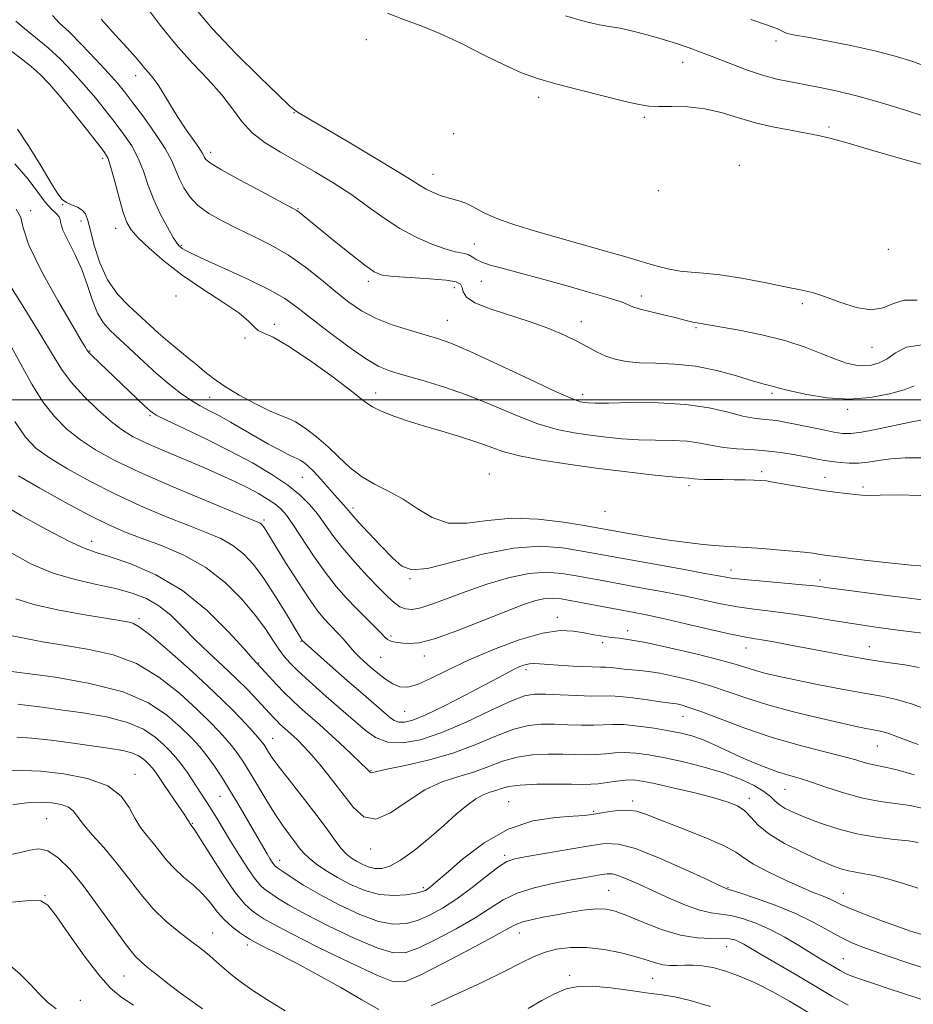
# Model space of a CAD drawing. Extents: x 2129800 to 2132700, y 329800 to 332700.
# Drawn here: x 2132077 to 2132292, y 331855 to 332091 of the extents above; entities that cross this region are included whole.
import ezdxf

# ---------------------------------------------------------------- set-up
doc = ezdxf.new("R2010")
doc.units = 0
doc.header["$MEASUREMENT"] = 0
for name, color, linetype, lineweight in [('DTM SPOT ELEVATION', 2, 'Continuous', 13), ('GRID LINE', 7, 'Continuous', 0), ('INDEX CONTOUR', 41, 'Continuous', 13), ('INTERMEDIATE CONTOUR', 44, 'Continuous', 0)]:
    doc.layers.add(name, color=color, linetype=linetype, lineweight=lineweight)

msp = doc.modelspace()

# ---------------------------------------------------------------- linework, layer by layer
at = {"layer": 'DTM SPOT ELEVATION'}
for p in [(2132160.73, 332086.67, 897.1), (2132259.33, 332086.37, 892.4), (2132236.85, 332081.2, 894.7), (2132105.24, 332077.98, 906.6), (2132202.23, 332072.81, 896.5), (2132143.31, 332069.12, 902.1), (2132227.63, 332068.01, 896.3), (2132181.75, 332064.08, 899.9), (2132272.07, 332065.61, 895.6), (2132123.3, 332059.59, 905.5), (2132097.32, 332058.13, 912.4), (2132250.5, 332056.46, 897.8), (2132176.8, 332054.23, 901.3), (2132231, 332050.37, 898.7), (2132087.69, 332046.98, 916.1), (2132079.94, 332045.56, 919.9), (2132144.3, 332046.04, 905.9), (2132092.07, 332043.02, 916.9), (2132100.4, 332041.26, 912.7), (2132186.7, 332037.53, 903.3), (2132116.24, 332037.21, 909.8), (2132286.34, 332036.23, 899.9), (2132161.25, 332028.51, 906.4), (2132188.38, 332028.53, 904.7), (2132181.9, 332026.98, 906.6), (2132114.94, 332024.99, 913.5), (2132226.87, 332024.99, 903.5), (2132265.6, 332023.18, 902.5), (2132180.26, 332019.14, 907.1), (2132212.46, 332018.8, 905.4), (2132138.58, 332018.19, 911.5), (2132240.07, 332017.37, 904.2), (2132131.55, 332014.86, 912.3), (2132094.15, 332011.75, 919.9), (2132282.41, 332012.64, 902.9), (2132123, 332000.65, 917.1), (2132162.96, 332001.7, 911.1), (2132212.82, 332001.35, 907.5), (2132258.36, 332001.58, 906.3), (2132276.57, 331997.7, 906.3), (2132108.67, 331996.21, 920.2), (2132145.36, 331981.41, 918.9), (2132190.29, 331982.15, 913.3), (2132255.86, 331982.72, 911.5), (2132271.06, 331981.39, 911.1), (2132238.4, 331979.39, 912.4), (2132280.23, 331979.04, 911.5), (2132157.56, 331974.02, 917.6), (2132136.13, 331971.15, 923.7), (2132218.13, 331973.23, 914.6), (2132094.65, 331965.98, 929.4), (2132171.2, 331957.03, 918.1), (2132248.47, 331959.07, 917.4), (2132269.89, 331956.66, 917.6), (2132106.02, 331947.37, 933.7), (2132206.65, 331947.72, 923.5), (2132166.64, 331943.19, 921.7), (2132223.59, 331944.49, 923.5), (2132145.05, 331941.92, 926.1), (2132217.57, 331941.61, 924.3), (2132252.06, 331940.36, 922.7), (2132281.73, 331940.67, 921.2), (2132164.17, 331938.11, 922.9), (2132174.66, 331938.39, 922.6), (2132134.84, 331936.7, 929.9), (2132199.13, 331935.14, 926.4), (2132169.99, 331925.13, 924.9), (2132236.91, 331923.93, 928.8), (2132138.18, 331918.62, 933.2), (2132283.64, 331916.73, 926.9), (2132105.05, 331909.97, 943.4), (2132161.87, 331910.84, 929.9), (2132125.51, 331904.69, 938.9), (2132261.48, 331906.37, 930.9), (2132194.98, 331903.36, 935.2), (2132224.8, 331903.52, 935.6), (2132252.86, 331904.2, 933.5), (2132215.46, 331901.06, 935.8), (2132083.81, 331899.26, 947.1), (2132118.87, 331898.16, 941.9), (2132161.78, 331892.01, 932.5), (2132194.04, 331890.44, 937.7), (2132139.88, 331889.23, 937.4), (2132174.41, 331882.67, 935.7), (2132219.05, 331882.04, 941.1), (2132247.77, 331882.71, 937.9), (2132275.49, 331881.36, 935.2), (2132083.44, 331880.75, 949.9), (2132123.73, 331871.79, 945.2), (2132197.51, 331871.8, 942.7), (2132132.09, 331868.88, 944.5), (2132247.44, 331868.51, 942.8), (2132275.51, 331865.59, 939.1), (2132102.43, 331861.48, 948.9), (2132209.65, 331861.64, 945.7), (2132229.66, 331860.9, 944.9), (2132091.89, 331855.57, 951.4)]:
    msp.add_point(p, dxfattribs=at)
at = {"layer": 'GRID LINE', "flags": 128}
msp.add_lwpolyline([(2132500, 332000), (2130000, 332000)], dxfattribs=at)
at = {"layer": 'INDEX CONTOUR', "flags": 128}
for points, elevation in [([(2132294.325, 331986.099), (2132290.346, 331986.098), (2132286.896, 331985.823), (2132283.993, 331985.431), (2132281.484, 331985.05), (2132279.171, 331984.801), (2132276.906, 331984.771), (2132274.739, 331984.916), (2132272.769, 331985.158), (2132271.018, 331985.441), (2132269.192, 331985.784), (2132266.917, 331986.226), (2132263.936, 331986.78), (2132260.453, 331987.346), (2132256.788, 331987.796), (2132253.218, 331988.054), (2132249.85, 331988.24), (2132246.747, 331988.525), (2132243.91, 331989.019), (2132241.083, 331989.59), (2132237.947, 331990.048), (2132234.282, 331990.261), (2132230.266, 331990.331), (2132226.177, 331990.423), (2132222.232, 331990.664), (2132218.408, 331991.042), (2132214.623, 331991.502), (2132210.769, 331992.05), (2132206.642, 331992.887), (2132202.013, 331994.264), (2132196.737, 331996.323), (2132191.008, 331998.759), (2132185.105, 332001.154), (2132179.327, 332003.168), (2132174.064, 332004.761), (2132169.73, 332005.965), (2132166.52, 332006.905), (2132163.753, 332008.043), (2132160.534, 332009.937), (2132156.264, 332012.918), (2132151.545, 332016.445), (2132147.277, 332019.754), (2132144.038, 332022.295), (2132141.104, 332024.362), (2132137.427, 332026.466), (2132132.35, 332028.951), (2132126.766, 332031.513), (2132121.959, 332033.681), (2132118.895, 332035.112), (2132117.266, 332035.944), (2132116.449, 332036.443), (2132115.88, 332036.891), (2132115.245, 332037.651), (2132114.291, 332039.107), (2132112.862, 332041.516), (2132111.183, 332044.64), (2132109.576, 332048.11), (2132108.265, 332051.611), (2132107.101, 332054.997), (2132105.835, 332058.171), (2132104.272, 332061.078), (2132102.413, 332063.844), (2132100.312, 332066.633), (2132098.014, 332069.578), (2132095.533, 332072.651), (2132092.882, 332075.79), (2132090.071, 332078.921), (2132087.144, 332081.937), (2132084.146, 332084.722), (2132081.169, 332087.18), (2132078.486, 332089.308), (2132076.413, 332091.124)], 910), ([(2132297.158, 331943.577), (2132289.271, 331944.565), (2132283.846, 331945.285), (2132278.093, 331946.118), (2132272.478, 331947.019), (2132267.187, 331947.894), (2132262.335, 331948.642), (2132257.984, 331949.2), (2132253.964, 331949.68), (2132250.048, 331950.235), (2132246.03, 331950.981), (2132237.189, 331952.851), (2132232.229, 331953.827), (2132227.195, 331954.765), (2132218.321, 331956.396), (2132211.191, 331957.722), (2132207.751, 331958.291), (2132204.056, 331958.566), (2132199.83, 331958.274), (2132194.93, 331957.241), (2132189.73, 331955.693), (2132184.732, 331953.952), (2132176.724, 331950.953), (2132173.852, 331950.02), (2132171.725, 331949.623), (2132170.13, 331949.724), (2132168.803, 331950.251), (2132167.484, 331951.168), (2132165.904, 331952.607), (2132163.796, 331954.74), (2132161.019, 331957.643), (2132157.937, 331960.989), (2132155.038, 331964.36), (2132152.688, 331967.414), (2132150.75, 331970.137), (2132148.964, 331972.596), (2132147.066, 331974.875), (2132144.776, 331977.113), (2132141.813, 331979.469), (2132137.966, 331982.058), (2132133.309, 331984.836), (2132127.986, 331987.718), (2132122.259, 331990.582), (2132116.868, 331993.155), (2132112.667, 331995.124), (2132110.203, 331996.336), (2132108.766, 331997.268), (2132107.336, 331998.557), (2132094.694, 332010.678), (2132094.049, 332011.336), (2132093.73, 332011.718), (2132093.52, 332012.043), (2132093.149, 332012.646), (2132092.151, 332014.31), (2132090.011, 332017.927), (2132086.51, 332023.942), (2132082.606, 332030.987), (2132079.553, 332037.246), (2132078.174, 332041.372), (2132077.579, 332043.904), (2132076.448, 332045.854)], 920), ([(2132294.401, 331901.85), (2132291.55, 331902.421), (2132284.397, 331903.42), (2132280.215, 331904.231), (2132275.823, 331905.434), (2132271.562, 331906.813), (2132267.818, 331908.071), (2132264.838, 331908.996), (2132262.331, 331909.729), (2132259.868, 331910.5), (2132257.106, 331911.491), (2132254.071, 331912.705), (2132250.871, 331914.096), (2132244.488, 331917.057), (2132241.609, 331918.299), (2132239.053, 331919.199), (2132236.503, 331919.859), (2132233.549, 331920.434), (2132229.946, 331921.031), (2132226.128, 331921.565), (2132222.694, 331921.904), (2132220.051, 331921.964), (2132215.45, 331921.755), (2132212.512, 331921.773), (2132209.215, 331921.879), (2132205.915, 331922), (2132202.846, 331922.031), (2132199.751, 331921.731), (2132196.246, 331920.833), (2132192.029, 331919.181), (2132187.106, 331917.103), (2132181.564, 331915.04), (2132175.622, 331913.357), (2132170.038, 331912.093), (2132165.703, 331911.21), (2132163.238, 331910.662), (2132162.211, 331910.379), (2132161.923, 331910.286), (2132161.786, 331910.312), (2132161.668, 331910.417), (2132161.554, 331910.566), (2132161.365, 331910.79), (2132160.785, 331911.372), (2132159.438, 331912.664), (2132157.115, 331914.858), (2132154.271, 331917.516), (2132151.531, 331920.045), (2132149.364, 331921.996), (2132146.123, 331924.825), (2132144.548, 331926.218), (2132142.864, 331927.773), (2132141.05, 331929.552), (2132139.135, 331931.551), (2132137.341, 331933.495), (2132133.451, 331937.746), (2132131.351, 331940.099), (2132127.608, 331944.227), (2132122.502, 331949.297), (2132116.493, 331954.174), (2132110.095, 331957.941), (2132104.035, 331960.578), (2132099.099, 331962.284), (2132095.713, 331963.337), (2132092.865, 331964.357), (2132089.181, 331966.042), (2132083.771, 331968.841), (2132077.652, 331972.206), (2132072.328, 331975.338)], 930), ([(2132296.853, 331854.962), (2132289.951, 331857.26), (2132286.313, 331858.459), (2132282.967, 331859.548), (2132280.07, 331860.51), (2132277.745, 331861.347), (2132276.042, 331862.079), (2132274.717, 331862.774), (2132270.101, 331865.51), (2132267.723, 331866.961), (2132264.767, 331868.789), (2132261.412, 331870.778), (2132257.902, 331872.65), (2132254.46, 331874.171), (2132251.255, 331875.286), (2132248.438, 331875.985), (2132246.054, 331876.323), (2132243.73, 331876.62), (2132240.983, 331877.26), (2132237.493, 331878.513), (2132233.576, 331880.176), (2132229.705, 331881.931), (2132226.289, 331883.498), (2132223.474, 331884.75), (2132221.338, 331885.6), (2132219.872, 331885.996), (2132218.71, 331886.033), (2132217.396, 331885.841), (2132212.98, 331885.08), (2132209.629, 331884.481), (2132205.508, 331883.693), (2132201.104, 331882.672), (2132197.017, 331881.368), (2132193.636, 331879.74), (2132190.487, 331877.77), (2132186.881, 331875.445), (2132182.385, 331872.829), (2132177.595, 331870.28), (2132173.362, 331868.232), (2132170.201, 331867.069), (2132167.29, 331866.981), (2132163.463, 331868.111), (2132157.975, 331870.458), (2132151.74, 331873.443), (2132146.083, 331876.344), (2132142.028, 331878.587), (2132139.38, 331880.197), (2132137.638, 331881.347), (2132136.339, 331882.254), (2132135.153, 331883.315), (2132133.792, 331884.972), (2132132.049, 331887.516), (2132130.07, 331890.638), (2132128.089, 331893.878), (2132124.747, 331899.433), (2132123.425, 331901.592), (2132122.312, 331903.335), (2132117.597, 331910.433), (2132116.24, 331912.349), (2132114.934, 331914.002), (2132113.559, 331915.525), (2132111.949, 331917.123), (2132109.907, 331918.929), (2132107.125, 331920.782), (2132103.263, 331922.446), (2132098.182, 331923.745), (2132092.533, 331924.72), (2132087.168, 331925.472), (2132082.775, 331926.077), (2132079.389, 331926.532), (2132076.885, 331926.811)], 940), ([(2132104.695, 331854.396), (2132101.646, 331856.454), (2132099.106, 331858.589), (2132096.333, 331861.704), (2132092.842, 331866.329), (2132089.17, 331871.5), (2132086.112, 331875.881), (2132084.134, 331878.456), (2132082.402, 331879.488), (2132079.754, 331879.564), (2132075.414, 331879.208)], 950)]:
    msp.add_lwpolyline(points, dxfattribs=dict(at, elevation=elevation))
at = {"layer": 'INTERMEDIATE CONTOUR', "flags": 128}
for points, elevation in [([(2132294.492, 332013.25), (2132290.683, 332012.665), (2132288.039, 332011.341), (2132286.013, 332009.923), (2132284.141, 332008.929), (2132282.296, 332008.395), (2132280.437, 332008.232), (2132278.495, 332008.378), (2132276.294, 332008.873), (2132273.63, 332009.785), (2132270.323, 332011.126), (2132266.283, 332012.707), (2132261.445, 332014.288), (2132255.906, 332015.661), (2132250.421, 332016.765), (2132240.733, 332018.498), (2132239.834, 332018.623), (2132239.276, 332018.735), (2132237.046, 332019.302), (2132235.008, 332019.798), (2132232.244, 332020.444), (2132229.245, 332021.158), (2132226.64, 332021.841), (2132224.858, 332022.424), (2132222.293, 332023.479), (2132220.51, 332024.098), (2132217.847, 332024.913), (2132213.95, 332026.039), (2132208.694, 332027.525), (2132202.871, 332029.142), (2132197.504, 332030.596), (2132193.398, 332031.665), (2132190.495, 332032.449), (2132188.521, 332033.116), (2132187.195, 332033.797), (2132186.196, 332034.44), (2132185.203, 332034.949), (2132183.917, 332035.288), (2132182.134, 332035.656), (2132179.677, 332036.313), (2132176.456, 332037.466), (2132172.725, 332039.119), (2132168.825, 332041.228), (2132165.01, 332043.728), (2132161.196, 332046.477), (2132157.211, 332049.313), (2132152.946, 332052.098), (2132148.536, 332054.761), (2132144.179, 332057.256), (2132140.065, 332059.573), (2132136.369, 332061.852), (2132133.259, 332064.27), (2132130.786, 332066.975), (2132128.527, 332070.005), (2132125.948, 332073.36), (2132122.659, 332077.05), (2132118.864, 332081.083), (2132114.917, 332085.472), (2132111.145, 332090.132), (2132107.774, 332094.602)], 904), ([(2132293.268, 332024.002), (2132290.094, 332024.023), (2132287.542, 332023.215), (2132285.077, 332022.177), (2132282.19, 332021.68), (2132278.56, 332022.259), (2132274.619, 332023.527), (2132270.989, 332024.865), (2132268.048, 332025.808), (2132265.181, 332026.496), (2132261.536, 332027.23), (2132256.567, 332028.207), (2132250.992, 332029.25), (2132245.843, 332030.087), (2132241.892, 332030.531), (2132238.875, 332030.75), (2132236.263, 332031.001), (2132233.641, 332031.479), (2132231.013, 332032.131), (2132228.492, 332032.846), (2132223.17, 332034.404), (2132219.142, 332035.56), (2132207.315, 332038.914), (2132201.403, 332040.622), (2132196.712, 332042.04), (2132193.165, 332043.231), (2132190.45, 332044.323), (2132188.282, 332045.408), (2132186.473, 332046.414), (2132184.861, 332047.232), (2132183.302, 332047.792), (2132180.089, 332048.654), (2132178.364, 332049.236), (2132176.663, 332049.937), (2132175.13, 332050.695), (2132173.733, 332051.534), (2132171.744, 332052.814), (2132168.263, 332054.982), (2132162.798, 332058.26), (2132156.496, 332061.979), (2132144.199, 332069.185), (2132143.493, 332069.674), (2132142.263, 332070.769), (2132139.623, 332073.267), (2132135.032, 332077.677), (2132129.308, 332083.356), (2132123.613, 332089.373), (2132118.874, 332094.94)], 902), ([(2132294.138, 331995.117), (2132291.58, 331994.665), (2132287.845, 331993.884), (2132283.635, 331992.99), (2132279.9, 331992.262), (2132277.297, 331991.917), (2132275.322, 331991.948), (2132273.183, 331992.287), (2132270.313, 331992.857), (2132263.932, 331994.176), (2132261.408, 331994.676), (2132259.382, 331995.027), (2132257.638, 331995.247), (2132255.935, 331995.386), (2132253.95, 331995.614), (2132251.338, 331996.128), (2132247.801, 331997.041), (2132243.231, 331998.09), (2132237.569, 331998.931), (2132230.962, 331999.306), (2132224.39, 331999.344), (2132219.035, 331999.263), (2132215.752, 331999.242), (2132214.069, 331999.292), (2132213.181, 331999.38), (2132212.252, 331999.566), (2132210.324, 332000.266), (2132206.403, 332001.987), (2132199.979, 332004.988), (2132192.447, 332008.54), (2132185.685, 332011.665), (2132181.052, 332013.645), (2132177.844, 332014.791), (2132171.111, 332016.75), (2132166.958, 332018.096), (2132162.972, 332019.67), (2132159.579, 332021.458), (2132156.533, 332023.539), (2132153.423, 332026.011), (2132149.926, 332028.904), (2132146.075, 332031.953), (2132141.991, 332034.824), (2132137.803, 332037.261), (2132133.653, 332039.341), (2132129.686, 332041.219), (2132126.044, 332043.039), (2132122.849, 332044.878), (2132120.22, 332046.804), (2132118.231, 332048.856), (2132116.787, 332050.978), (2132115.746, 332053.09), (2132114.923, 332055.181), (2132113.94, 332057.52), (2132112.371, 332060.443), (2132109.964, 332064.116), (2132107.161, 332068.025), (2132104.575, 332071.482), (2132102.615, 332074.037), (2132100.861, 332076.176), (2132098.689, 332078.623), (2132095.689, 332081.86), (2132092.305, 332085.4), (2132089.195, 332088.516), (2132086.863, 332090.722), (2132085.209, 332092.489)], 908), ([(2132297.451, 332055.826), (2132289.802, 332057.895), (2132282.576, 332060.007), (2132276.643, 332061.772), (2132272.551, 332062.915), (2132269.551, 332063.619), (2132266.572, 332064.182), (2132262.803, 332064.856), (2132258.476, 332065.705), (2132254.083, 332066.749), (2132249.994, 332067.96), (2132246.105, 332069.138), (2132242.183, 332070.036), (2132238.115, 332070.482), (2132234.244, 332070.606), (2132231.028, 332070.61), (2132228.67, 332070.694), (2132226.352, 332071.027), (2132223.004, 332071.775), (2132217.933, 332073.026), (2132211.975, 332074.554), (2132206.342, 332076.057), (2132201.897, 332077.347), (2132198.091, 332078.695), (2132194.022, 332080.489), (2132189.055, 332082.958), (2132183.619, 332085.702), (2132178.41, 332088.16), (2132173.926, 332089.955), (2132169.884, 332091.414), (2132165.803, 332093.044)], 896), ([(2132295.333, 332068.065), (2132290.45, 332069.696), (2132284.714, 332071.463), (2132279.02, 332073.07), (2132274.079, 332074.291), (2132269.869, 332075.183), (2132266.188, 332075.87), (2132262.824, 332076.485), (2132259.528, 332077.182), (2132256.041, 332078.132), (2132252.207, 332079.433), (2132248.271, 332080.919), (2132244.581, 332082.36), (2132241.369, 332083.584), (2132238.399, 332084.654), (2132235.324, 332085.694), (2132231.901, 332086.784), (2132228.319, 332087.84), (2132224.874, 332088.736), (2132221.807, 332089.384), (2132219.131, 332089.853), (2132216.806, 332090.245), (2132214.682, 332090.682), (2132212.181, 332091.342), (2132208.618, 332092.417)], 894), ([(2132292.528, 332003.38), (2132290.137, 332002.47), (2132286.569, 332001.437), (2132281.999, 332000.583), (2132276.849, 332000.217), (2132271.573, 332000.534), (2132266.751, 332001.282), (2132262.991, 332002.088), (2132260.698, 332002.659), (2132258.658, 332003.255), (2132257.71, 332003.489), (2132256.164, 332003.881), (2132253.604, 332004.61), (2132249.774, 332005.763), (2132245.048, 332007.053), (2132239.961, 332008.1), (2132234.993, 332008.635), (2132230.413, 332008.829), (2132226.436, 332008.963), (2132223.208, 332009.27), (2132220.585, 332009.799), (2132218.355, 332010.551), (2132216.289, 332011.524), (2132214.121, 332012.701), (2132211.573, 332014.065), (2132208.412, 332015.587), (2132204.602, 332017.199), (2132200.154, 332018.824), (2132190.495, 332021.908), (2132186.828, 332023.361), (2132184.807, 332024.745), (2132184.007, 332025.996), (2132183.757, 332027.037), (2132183.393, 332027.813), (2132182.314, 332028.374), (2132179.929, 332028.789), (2132175.95, 332029.125), (2132171.307, 332029.415), (2132167.23, 332029.687), (2132164.567, 332030.031), (2132162.629, 332030.794), (2132160.35, 332032.386), (2132156.985, 332035.025), (2132153.095, 332038.156), (2132149.571, 332041.034), (2132144.677, 332045.086), (2132144.008, 332045.565), (2132142.792, 332046.245), (2132135.661, 332050.016), (2132130.39, 332052.844), (2132125.868, 332055.347), (2132123.23, 332056.944), (2132122.115, 332057.805), (2132121.789, 332058.29), (2132121.599, 332058.743), (2132121.22, 332059.455), (2132120.412, 332060.701), (2132117.239, 332065.192), (2132115.35, 332068.013), (2132113.587, 332070.881), (2132112.009, 332073.552), (2132110.626, 332075.788), (2132109.44, 332077.432), (2132108.407, 332078.653), (2132107.474, 332079.709), (2132106.53, 332080.858), (2132105.242, 332082.403), (2132103.218, 332084.656), (2132100.262, 332087.807), (2132096.95, 332091.547)], 906), ([(2132296.016, 332079.978), (2132292.218, 332081.413), (2132287.988, 332082.718), (2132283.037, 332083.973), (2132277.297, 332085.22), (2132271.566, 332086.352), (2132266.865, 332087.225), (2132263.935, 332087.749), (2132262.402, 332088.047), (2132261.615, 332088.292), (2132260.924, 332088.649), (2132259.684, 332089.24), (2132257.252, 332090.173), (2132253.252, 332091.501)], 892), ([(2132294.144, 331977.001), (2132288.483, 331977.172), (2132284.319, 331977.084), (2132281.691, 331977.055), (2132279.971, 331977.13), (2132278.366, 331977.28), (2132276.22, 331977.492), (2132273.422, 331977.807), (2132269.997, 331978.275), (2132266.077, 331978.915), (2132259.029, 331980.17), (2132256.971, 331980.505), (2132255.54, 331980.658), (2132254.017, 331980.719), (2132251.865, 331980.767), (2132249.269, 331980.81), (2132246.597, 331980.84), (2132242.133, 331980.873), (2132240.579, 331980.916), (2132239.552, 331980.996), (2132238.324, 331981.166), (2132236.142, 331981.319), (2132233.319, 331981.583), (2132228.712, 331982.087), (2132222.748, 331982.789), (2132216.066, 331983.624), (2132209.286, 331984.535), (2132202.96, 331985.507), (2132197.622, 331986.541), (2132193.589, 331987.632), (2132190.315, 331988.775), (2132187.038, 331989.963), (2132183.177, 331991.191), (2132178.885, 331992.457), (2132174.494, 331993.763), (2132170.335, 331995.092), (2132166.727, 331996.349), (2132163.986, 331997.422), (2132162.183, 331998.324), (2132160.405, 331999.579), (2132157.495, 332001.835), (2132152.72, 332005.443), (2132147.049, 332009.561), (2132141.878, 332013.048), (2132138.283, 332015.073), (2132136.073, 332016.043), (2132134.742, 332016.672), (2132133.749, 332017.575), (2132132.421, 332018.96), (2132130.056, 332020.935), (2132126.198, 332023.553), (2132121.399, 332026.645), (2132116.46, 332029.992), (2132112.073, 332033.357), (2132108.484, 332036.464), (2132105.831, 332039.02), (2132104.153, 332040.905), (2132103.109, 332042.689), (2132102.259, 332045.111), (2132101.268, 332048.627), (2132100.22, 332052.548), (2132099.299, 332055.9), (2132098.579, 332058.042), (2132097.665, 332059.662), (2132096.049, 332061.785), (2132093.413, 332065.119), (2132090.208, 332069.126), (2132087.073, 332072.957), (2132084.492, 332075.957), (2132082.287, 332078.265), (2132080.126, 332080.217), (2132077.777, 332082.07), (2132075.43, 332083.767)], 912), ([(2132296.14, 331959.936), (2132291.821, 331960.227), (2132286.363, 331960.78), (2132280.613, 331961.474), (2132271.027, 331962.685), (2132269.921, 331962.836), (2132268.705, 331963.027), (2132266.93, 331963.271), (2132264.207, 331963.568), (2132260.358, 331963.906), (2132256.042, 331964.234), (2132252.126, 331964.496), (2132246.861, 331964.792), (2132244.354, 331964.978), (2132241.137, 331965.295), (2132237.272, 331965.752), (2132232.974, 331966.345), (2132228.505, 331967.048), (2132224.322, 331967.762), (2132213.151, 331969.769), (2132208.19, 331970.599), (2132202.065, 331971.347), (2132195.726, 331971.564), (2132189.958, 331971.014), (2132184.875, 331970.331), (2132180.428, 331970.36), (2132176.534, 331971.689), (2132172.991, 331973.865), (2132169.566, 331976.172), (2132166.096, 331978.076), (2132162.69, 331979.752), (2132159.533, 331981.555), (2132156.738, 331983.747), (2132154.147, 331986.212), (2132151.534, 331988.745), (2132148.763, 331991.141), (2132146.042, 331993.201), (2132143.668, 331994.726), (2132141.784, 331995.64), (2132139.925, 331996.344), (2132137.472, 331997.361), (2132134.036, 331999.056), (2132130.16, 332001.176), (2132126.611, 332003.303), (2132123.953, 332005.134), (2132121.899, 332006.769), (2132119.951, 332008.418), (2132117.731, 332010.236), (2132115.331, 332012.179), (2132112.96, 332014.152), (2132110.758, 332016.092), (2132103.585, 332022.616), (2132100.885, 332025.456), (2132098.469, 332028.9), (2132096.603, 332032.978), (2132095.262, 332037.148), (2132094.346, 332040.725), (2132093.729, 332043.194), (2132093.164, 332044.731), (2132092.381, 332045.682), (2132091.2, 332046.355), (2132089.825, 332046.905), (2132088.556, 332047.449), (2132087.563, 332048.177), (2132086.507, 332049.562), (2132084.918, 332052.143), (2132082.498, 332056.193), (2132079.609, 332060.896), (2132076.782, 332065.165)], 916), ([(2132297.031, 331951.606), (2132291.95, 331952.211), (2132286.028, 331952.968), (2132273.754, 331954.57), (2132271.879, 331954.825), (2132270.396, 331955.039), (2132268.587, 331955.266), (2132265.675, 331955.56), (2132256.138, 331956.391), (2132251.67, 331956.804), (2132248.611, 331957.16), (2132245.944, 331957.597), (2132242.197, 331958.291), (2132236.406, 331959.347), (2132212.17, 331963.746), (2132207.909, 331964.423), (2132202.566, 331964.792), (2132196.109, 331964.363), (2132188.718, 331962.877), (2132181.419, 331960.966), (2132175.449, 331959.487), (2132171.645, 331959.142), (2132169.243, 331959.996), (2132167.076, 331961.962), (2132164.291, 331964.843), (2132161.281, 331968.008), (2132158.752, 331970.716), (2132157.217, 331972.426), (2132156.417, 331973.381), (2132155.899, 331974.022), (2132155.271, 331974.74), (2132153.128, 331977.126), (2132151.489, 331978.993), (2132149.68, 331981.033), (2132147.984, 331982.864), (2132146.626, 331984.186), (2132145.598, 331985.039), (2132144.835, 331985.543), (2132144.22, 331985.842), (2132143.434, 331986.175), (2132142.104, 331986.8), (2132139.97, 331987.906), (2132137.224, 331989.401), (2132134.165, 331991.12), (2132128.09, 331994.624), (2132125.364, 331996.15), (2132122.963, 331997.418), (2132120.739, 331998.608), (2132118.48, 331999.955), (2132116.015, 332001.66), (2132113.306, 332003.766), (2132110.346, 332006.28), (2132107.183, 332009.146), (2132099.115, 332016.711), (2132097.42, 332018.617), (2132096.059, 332020.897), (2132094.867, 332023.939), (2132093.665, 332027.539), (2132092.273, 332031.352), (2132090.605, 332035.039), (2132088.963, 332038.294), (2132087.748, 332040.823), (2132087.217, 332042.439), (2132087.054, 332043.399), (2132086.802, 332044.071), (2132086.099, 332044.807), (2132084.953, 332045.879), (2132083.475, 332047.543), (2132081.698, 332049.987), (2132079.367, 332053.132), (2132076.154, 332056.826)], 918), ([(2132293.735, 331935.65), (2132290.287, 331936.262), (2132286.146, 331936.877), (2132281.489, 331937.587), (2132276.512, 331938.45), (2132271.483, 331939.396), (2132266.688, 331940.321), (2132262.391, 331941.136), (2132258.754, 331941.801), (2132255.92, 331942.287), (2132253.835, 331942.614), (2132251.676, 331942.989), (2132248.426, 331943.666), (2132243.449, 331944.802), (2132237.616, 331946.161), (2132232.181, 331947.411), (2132228.051, 331948.307), (2132224.759, 331948.961), (2132210.209, 331951.699), (2132207.6, 331952.159), (2132205.598, 331952.357), (2132203.727, 331952.243), (2132201.517, 331951.755), (2132198.515, 331950.768), (2132194.276, 331949.147), (2132188.629, 331946.882), (2132182.515, 331944.477), (2132177.152, 331942.566), (2132173.455, 331941.612), (2132171.13, 331941.395), (2132169.579, 331941.526), (2132168.31, 331941.686), (2132167.25, 331941.85), (2132166.429, 331942.062), (2132165.822, 331942.39), (2132165.179, 331942.98), (2132164.191, 331944), (2132158.343, 331949.86), (2132155.954, 331952.344), (2132153.456, 331955.167), (2132150.815, 331958.538), (2132148.049, 331962.517), (2132143.149, 331969.998), (2132141.487, 331972.323), (2132140.144, 331973.823), (2132138.741, 331974.972), (2132136.967, 331976.165), (2132134.777, 331977.464), (2132132.197, 331978.85), (2132129.224, 331980.318), (2132125.749, 331981.92), (2132121.642, 331983.722), (2132112.073, 331987.79), (2132107.84, 331989.635), (2132104.656, 331991.157), (2132102.067, 331992.704), (2132099.396, 331994.742), (2132096.169, 331997.582), (2132092.746, 332000.917), (2132089.694, 332004.284), (2132087.357, 332007.431), (2132085.186, 332010.938), (2132082.412, 332015.593), (2132078.56, 332021.809), (2132070.781, 332034.16)], 922), ([(2132296.89, 331925.005), (2132292.146, 331926.809), (2132288.254, 331927.972), (2132284.658, 331928.723), (2132280.482, 331929.448), (2132275.154, 331930.435), (2132269.318, 331931.578), (2132263.927, 331932.678), (2132259.716, 331933.578), (2132256.567, 331934.314), (2132254.147, 331934.965), (2132249.476, 331936.417), (2132245.621, 331937.493), (2132240.002, 331938.909), (2132233.659, 331940.402), (2132228.009, 331941.625), (2132224.102, 331942.329), (2132221.552, 331942.662), (2132219.605, 331942.869), (2132217.633, 331943.149), (2132215.497, 331943.526), (2132213.18, 331943.974), (2132210.597, 331944.411), (2132207.38, 331944.51), (2132203.095, 331943.883), (2132197.519, 331942.28), (2132191.303, 331939.99), (2132185.312, 331937.44), (2132180.253, 331935.021), (2132176.197, 331932.991), (2132173.053, 331931.573), (2132170.692, 331930.935), (2132168.823, 331931.018), (2132167.116, 331931.705), (2132165.317, 331932.864), (2132163.485, 331934.288), (2132161.758, 331935.751), (2132160.246, 331937.075), (2132158.953, 331938.265), (2132157.856, 331939.372), (2132156.919, 331940.443), (2132156.053, 331941.501), (2132155.155, 331942.569), (2132154.147, 331943.662), (2132151.859, 331945.987), (2132150.596, 331947.322), (2132149.044, 331949.209), (2132146.954, 331952.131), (2132144.217, 331956.311), (2132141.312, 331960.926), (2132136.536, 331968.673), (2132136.124, 331969.311), (2132135.801, 331969.747), (2132135.487, 331970.087), (2132135.153, 331970.351), (2132134.595, 331970.635), (2132132.9, 331971.341), (2132128.982, 331972.945), (2132122.242, 331975.732), (2132114.024, 331979.198), (2132106.162, 331982.643), (2132100.076, 331985.535), (2132095.546, 331988.021), (2132091.935, 331990.414), (2132088.708, 331993.005), (2132085.722, 331995.996), (2132082.931, 331999.564), (2132080.272, 332003.823), (2132077.603, 332008.624), (2132074.765, 332013.755)], 924), ([(2132293.5, 331917.098), (2132290.478, 331918.216), (2132288.158, 331919.129), (2132286.422, 331919.794), (2132285.114, 331920.2), (2132283.961, 331920.451), (2132282.66, 331920.677), (2132280.892, 331921.01), (2132278.284, 331921.55), (2132274.447, 331922.394), (2132269.203, 331923.6), (2132263.215, 331925.069), (2132257.357, 331926.665), (2132252.289, 331928.264), (2132247.817, 331929.802), (2132243.529, 331931.227), (2132239.157, 331932.486), (2132234.969, 331933.519), (2132231.371, 331934.262), (2132228.644, 331934.686), (2132226.538, 331934.905), (2132224.673, 331935.066), (2132222.773, 331935.28), (2132220.96, 331935.509), (2132219.46, 331935.678), (2132218.348, 331935.738), (2132217.101, 331935.747), (2132215.055, 331935.786), (2132211.808, 331935.917), (2132208.032, 331936.114), (2132204.666, 331936.33), (2132202.411, 331936.516), (2132201.011, 331936.612), (2132199.979, 331936.559), (2132198.897, 331936.306), (2132197.673, 331935.855), (2132196.291, 331935.212), (2132194.661, 331934.357), (2132192.414, 331933.136), (2132189.108, 331931.362), (2132184.547, 331928.975), (2132179.512, 331926.423), (2132175.033, 331924.279), (2132171.89, 331922.988), (2132169.877, 331922.467), (2132168.541, 331922.504), (2132167.451, 331922.935), (2132166.251, 331923.807), (2132159.384, 331929.698), (2132156.135, 331932.506), (2132152.783, 331935.45), (2132145.314, 331942.177), (2132145.141, 331942.406), (2132144.955, 331942.7), (2132141.265, 331948.877), (2132138.735, 331952.99), (2132136.081, 331957.05), (2132133.609, 331960.392), (2132131.203, 331963.001), (2132128.644, 331965.026), (2132125.708, 331966.643), (2132122.161, 331968.144), (2132117.767, 331969.848), (2132112.404, 331972.002), (2132106.4, 331974.565), (2132100.198, 331977.422), (2132094.228, 331980.439), (2132088.864, 331983.404), (2132084.474, 331986.086), (2132081.247, 331988.428), (2132078.697, 331991.075), (2132076.167, 331994.843)], 926), ([(2132292.577, 331909.851), (2132288.7, 331910.95), (2132285.93, 331911.608), (2132283.992, 331911.981), (2132282.425, 331912.295), (2132280.76, 331912.747), (2132278.502, 331913.409), (2132275.149, 331914.326), (2132270.371, 331915.536), (2132264.533, 331917.061), (2132258.173, 331918.922), (2132251.833, 331921.071), (2132246.068, 331923.207), (2132241.439, 331924.961), (2132238.334, 331926.062), (2132236.454, 331926.631), (2132235.328, 331926.882), (2132234.476, 331927.014), (2132233.367, 331927.154), (2132231.454, 331927.411), (2132228.427, 331927.845), (2132224.891, 331928.332), (2132221.685, 331928.698), (2132219.366, 331928.825), (2132214.902, 331928.789), (2132211.379, 331928.884), (2132207.395, 331929.052), (2132203.817, 331929.214), (2132201.19, 331929.243), (2132198.768, 331928.816), (2132195.487, 331927.561), (2132190.615, 331925.286), (2132184.769, 331922.524), (2132178.896, 331919.991), (2132173.772, 331918.28), (2132169.474, 331917.524), (2132165.907, 331917.726), (2132162.956, 331918.84), (2132160.428, 331920.577), (2132158.117, 331922.587), (2132155.834, 331924.595), (2132151.088, 331928.704), (2132148.571, 331930.918), (2132146.138, 331933.108), (2132144.015, 331935.085), (2132142.352, 331936.742), (2132140.992, 331938.293), (2132139.704, 331940.03), (2132138.259, 331942.208), (2132136.434, 331944.917), (2132134.011, 331948.211), (2132130.816, 331952.05), (2132126.844, 331956.042), (2132122.134, 331959.701), (2132116.821, 331962.652), (2132111.422, 331964.949), (2132106.553, 331966.751), (2132102.567, 331968.272), (2132098.777, 331969.932), (2132094.235, 331972.201), (2132088.379, 331975.342), (2132082.185, 331978.787), (2132077.013, 331981.758)], 928), ([(2132293.531, 331893.592), (2132291.16, 331893.933), (2132287.711, 331894.292), (2132283.43, 331894.818), (2132278.783, 331895.64), (2132274.203, 331896.832), (2132269.979, 331898.224), (2132266.369, 331899.589), (2132263.564, 331900.753), (2132261.496, 331901.75), (2132260.033, 331902.672), (2132258.985, 331903.605), (2132257.934, 331904.63), (2132256.405, 331905.826), (2132254.015, 331907.237), (2132250.75, 331908.769), (2132246.687, 331910.294), (2132241.978, 331911.697), (2132237.078, 331912.918), (2132232.518, 331913.909), (2132228.708, 331914.629), (2132225.567, 331915.072), (2132222.892, 331915.234), (2132220.494, 331915.141), (2132218.237, 331914.92), (2132215.997, 331914.721), (2132213.646, 331914.661), (2132211.035, 331914.706), (2132208.013, 331914.787), (2132204.504, 331914.819), (2132200.734, 331914.647), (2132197.005, 331914.104), (2132193.533, 331913.094), (2132190.18, 331911.817), (2132186.724, 331910.548), (2132182.989, 331909.438), (2132178.999, 331908.147), (2132174.828, 331906.209), (2132170.588, 331903.433), (2132166.54, 331900.708), (2132162.982, 331899.198), (2132160.103, 331899.752), (2132157.645, 331901.96), (2132152.63, 331908.503), (2132149.992, 331911.778), (2132147.612, 331914.586), (2132145.713, 331916.676), (2132144.268, 331918.139), (2132143.186, 331919.155), (2132140.568, 331921.47), (2132139.936, 331922.051), (2132139.256, 331922.72), (2132138.497, 331923.514), (2132134.468, 331927.893), (2132132.208, 331930.256), (2132129.45, 331932.993), (2132126.24, 331936.02), (2132122.823, 331939.201), (2132119.5, 331942.39), (2132116.484, 331945.44), (2132113.661, 331948.195), (2132110.832, 331950.496), (2132107.802, 331952.242), (2132104.391, 331953.556), (2132100.421, 331954.618), (2132095.791, 331955.616), (2132090.7, 331956.78), (2132085.419, 331958.348), (2132080.211, 331960.504), (2132075.276, 331963.206)], 932), ([(2132293.406, 331882.582), (2132289.973, 331883.705), (2132286.432, 331884.732), (2132283.209, 331885.539), (2132280.619, 331886.051), (2132278.536, 331886.387), (2132276.725, 331886.715), (2132274.921, 331887.202), (2132272.731, 331888.007), (2132269.733, 331889.287), (2132265.723, 331891.127), (2132261.375, 331893.326), (2132257.583, 331895.611), (2132254.992, 331897.742), (2132253.257, 331899.615), (2132251.785, 331901.16), (2132250.023, 331902.353), (2132247.581, 331903.355), (2132244.108, 331904.372), (2132239.479, 331905.542), (2132234.474, 331906.724), (2132230.092, 331907.707), (2132227.057, 331908.324), (2132224.955, 331908.59), (2132223.091, 331908.564), (2132220.939, 331908.318), (2132218.651, 331907.979), (2132216.545, 331907.688), (2132214.779, 331907.55), (2132212.855, 331907.533), (2132210.111, 331907.574), (2132206.161, 331907.607), (2132201.717, 331907.563), (2132197.764, 331907.376), (2132195.037, 331907.006), (2132193.255, 331906.531), (2132191.884, 331906.055), (2132190.469, 331905.626), (2132188.873, 331905.049), (2132187.038, 331904.071), (2132184.899, 331902.492), (2132182.368, 331900.33), (2132179.347, 331897.658), (2132175.836, 331894.62), (2132172.216, 331891.656), (2132168.961, 331889.277), (2132166.422, 331887.869), (2132164.454, 331887.306), (2132162.788, 331887.34), (2132161.207, 331887.739), (2132159.71, 331888.36), (2132158.348, 331889.076), (2132157.141, 331889.822), (2132155.974, 331890.765), (2132154.704, 331892.13), (2132153.185, 331894.107), (2132151.275, 331896.743), (2132148.829, 331900.048), (2132145.822, 331903.93), (2132142.704, 331907.883), (2132140.044, 331911.297), (2132138.267, 331913.71), (2132137.223, 331915.27), (2132136.615, 331916.272), (2132136.136, 331917.031), (2132135.42, 331917.964), (2132134.087, 331919.502), (2132131.814, 331921.993), (2132128.506, 331925.438), (2132124.124, 331929.747), (2132118.805, 331934.697), (2132113.393, 331939.523), (2132108.907, 331943.324), (2132106.085, 331945.458), (2132104.549, 331946.315), (2132103.641, 331946.544), (2132100.955, 331947.004), (2132092.521, 331948.424), (2132086.41, 331949.548), (2132080.705, 331950.809), (2132076.423, 331952.146)], 934), ([(2132306.767, 331867.81), (2132292.235, 331872.076), (2132291.689, 331872.248), (2132290.538, 331872.636), (2132288.359, 331873.407), (2132284.953, 331874.65), (2132281.025, 331876.126), (2132277.509, 331877.514), (2132275.091, 331878.571), (2132272.153, 331879.985), (2132270.605, 331880.62), (2132268.496, 331881.452), (2132265.523, 331882.697), (2132261.583, 331884.467), (2132257.391, 331886.486), (2132253.869, 331888.38), (2132251.568, 331889.893), (2132249.593, 331891.259), (2132246.693, 331892.832), (2132242.043, 331894.84), (2132236.559, 331897.006), (2132231.588, 331898.925), (2132228.125, 331900.275), (2132225.74, 331901.056), (2132223.653, 331901.347), (2132221.277, 331901.245), (2132218.813, 331900.918), (2132215.015, 331900.267), (2132213.245, 331900.067), (2132210.516, 331899.889), (2132206.239, 331899.597), (2132200.814, 331898.738), (2132194.879, 331896.78), (2132189.059, 331893.456), (2132183.896, 331889.554), (2132179.916, 331886.129), (2132177.468, 331883.977), (2132176.183, 331882.882), (2132175.524, 331882.37), (2132174.978, 331882.034), (2132174.155, 331881.734), (2132172.696, 331881.395), (2132170.352, 331881.004), (2132167.317, 331880.798), (2132163.896, 331881.074), (2132160.374, 331882.034), (2132156.942, 331883.491), (2132153.773, 331885.164), (2132151.016, 331886.812), (2132148.728, 331888.359), (2132146.942, 331889.77), (2132145.643, 331891.045), (2132144.608, 331892.299), (2132143.565, 331893.684), (2132142.287, 331895.353), (2132140.722, 331897.466), (2132138.866, 331900.191), (2132136.756, 331903.571), (2132134.614, 331907.161), (2132132.704, 331910.397), (2132131.191, 331912.882), (2132129.831, 331914.898), (2132128.28, 331916.898), (2132126.229, 331919.265), (2132123.529, 331922.126), (2132120.065, 331925.539), (2132115.781, 331929.448), (2132110.836, 331933.336), (2132105.447, 331936.57), (2132099.813, 331938.697), (2132094.074, 331939.996), (2132088.356, 331940.928), (2132082.844, 331941.856), (2132077.991, 331942.746), (2132074.314, 331943.468)], 936), ([(2132300.388, 331861.536), (2132290.782, 331864.714), (2132286.536, 331866.14), (2132282.905, 331867.382), (2132279.97, 331868.43), (2132277.412, 331869.474), (2132274.814, 331870.755), (2132271.806, 331872.441), (2132268.232, 331874.417), (2132263.982, 331876.494), (2132259.116, 331878.482), (2132254.364, 331880.197), (2132250.62, 331881.451), (2132248.523, 331882.128), (2132247.446, 331882.45), (2132247.131, 331882.58), (2132245.901, 331883.146), (2132242.882, 331884.55), (2132237.615, 331886.983), (2132231.287, 331889.782), (2132225.498, 331892.074), (2132221.366, 331893.19), (2132218.091, 331893.293), (2132214.39, 331892.751), (2132199.364, 331890.214), (2132196.441, 331889.665), (2132194.524, 331888.98), (2132192.54, 331887.681), (2132189.678, 331885.46), (2132186.166, 331882.708), (2132182.495, 331879.985), (2132179.064, 331877.751), (2132175.923, 331876.047), (2132173.029, 331874.813), (2132170.277, 331874.036), (2132167.303, 331873.889), (2132163.68, 331874.593), (2132159.16, 331876.256), (2132154.224, 331878.546), (2132149.534, 331881.022), (2132145.644, 331883.293), (2132142.669, 331885.179), (2132140.616, 331886.556), (2132139.434, 331887.367), (2132138.836, 331887.833), (2132138.475, 331888.247), (2132138.061, 331888.854), (2132137.524, 331889.711), (2132136.847, 331890.831), (2132134.924, 331894.085), (2132129.779, 331902.916), (2132127.794, 331906.254), (2132125.95, 331909.245), (2132124.206, 331911.896), (2132122.472, 331914.292), (2132120.645, 331916.535), (2132118.552, 331918.813), (2132116.007, 331921.331), (2132112.765, 331924.199), (2132108.346, 331927.141), (2132102.212, 331929.786), (2132094.234, 331931.834), (2132085.908, 331933.286), (2132079.143, 331934.217), (2132073.537, 331934.943)], 938), ([(2132276.642, 331854.46), (2132272.882, 331856.54), (2132268.886, 331858.912), (2132264.297, 331861.617), (2132255.757, 331866.608), (2132251.525, 331869.104), (2132250.429, 331869.693), (2132249.391, 331870.123), (2132248.094, 331870.408), (2132246.255, 331870.519), (2132243.651, 331870.488), (2132240.3, 331870.616), (2132236.285, 331871.267), (2132231.772, 331872.658), (2132227.286, 331874.416), (2132223.438, 331876.019), (2132220.631, 331877.054), (2132218.438, 331877.535), (2132216.223, 331877.585), (2132213.495, 331877.322), (2132210.341, 331876.847), (2132206.995, 331876.263), (2132203.699, 331875.654), (2132200.729, 331875.049), (2132198.372, 331874.468), (2132196.67, 331873.846), (2132194.692, 331872.809), (2132191.267, 331870.904), (2132185.706, 331867.907), (2132179.267, 331864.514), (2132173.695, 331861.651), (2132170.127, 331860.101), (2132167.276, 331860.072), (2132163.246, 331861.629), (2132156.792, 331864.66), (2132149.255, 331868.339), (2132142.632, 331871.665), (2132138.412, 331873.882), (2132136.091, 331875.215), (2132134.66, 331876.138), (2132133.247, 331877.135), (2132131.503, 331878.749), (2132129.212, 331881.531), (2132126.305, 331885.738), (2132123.295, 331890.422), (2132120.843, 331894.337), (2132119.432, 331896.557), (2132118.839, 331897.434), (2132118.272, 331898.127), (2132118.193, 331898.269), (2132118.073, 331898.516), (2132117.721, 331899.121), (2132116.901, 331900.383), (2132115.49, 331902.459), (2132112.201, 331907.236), (2132110.25, 331910.113), (2132109.657, 331910.95), (2132109.12, 331911.63), (2132108.554, 331912.257), (2132107.891, 331912.916), (2132107.05, 331913.659), (2132105.904, 331914.423), (2132104.313, 331915.107), (2132102.129, 331915.656), (2132099.157, 331916.154), (2132090.215, 331917.442), (2132084.932, 331918.158), (2132080.232, 331918.678), (2132076.649, 331918.925)], 942), ([(2132163.716, 331853.358), (2132159.677, 331855.681), (2132154.591, 331858.643), (2132149.097, 331861.757), (2132143.804, 331864.594), (2132139.21, 331866.945), (2132135.783, 331868.658), (2132133.79, 331869.672), (2132132.676, 331870.295), (2132131.683, 331870.928), (2132130.227, 331871.899), (2132128.428, 331873.245), (2132126.578, 331874.931), (2132124.881, 331876.904), (2132123.207, 331879.038), (2132121.334, 331881.191), (2132119.124, 331883.253), (2132116.77, 331885.256), (2132114.547, 331887.265), (2132112.659, 331889.324), (2132111.024, 331891.379), (2132109.488, 331893.352), (2132107.937, 331895.22), (2132106.414, 331897.152), (2132105.003, 331899.373), (2132103.65, 331902.001), (2132101.752, 331904.734), (2132098.571, 331907.16), (2132093.681, 331908.952), (2132087.919, 331910.11), (2132082.428, 331910.717), (2132078.076, 331910.901), (2132074.554, 331910.972)], 944), ([(2132141.169, 331853.06), (2132136.798, 331855.802), (2132133.201, 331858.145), (2132130.351, 331860.133), (2132128.173, 331861.823), (2132126.411, 331863.335), (2132124.764, 331864.805), (2132122.964, 331866.352), (2132120.892, 331868.044), (2132118.464, 331869.931), (2132115.643, 331872.076), (2132112.578, 331874.587), (2132109.467, 331877.584), (2132106.459, 331881.115), (2132103.516, 331884.947), (2132100.553, 331888.775), (2132097.555, 331892.324), (2132094.797, 331895.432), (2132092.624, 331897.965), (2132091.233, 331899.837), (2132090.225, 331901.153), (2132089.048, 331902.063), (2132087.283, 331902.695), (2132085.028, 331903.081), (2132082.512, 331903.227), (2132079.962, 331903.153), (2132077.6, 331902.926), (2132075.647, 331902.624)], 946), ([(2132121.317, 331853.544), (2132115.693, 331857.571), (2132112.938, 331859.661), (2132110.468, 331861.62), (2132108.406, 331863.276), (2132106.765, 331864.615), (2132105.12, 331866.247), (2132102.94, 331868.943), (2132099.867, 331873.176), (2132096.248, 331878.25), (2132092.609, 331883.175), (2132089.373, 331887.121), (2132086.568, 331889.906), (2132084.122, 331891.513), (2132081.938, 331891.999), (2132079.81, 331891.728), (2132077.509, 331891.142), (2132074.865, 331890.602)], 948), ([(2132266.975, 331852.769), (2132262.534, 331855.406), (2132258.394, 331857.724), (2132254.464, 331859.707), (2132250.693, 331861.34), (2132247.191, 331862.601), (2132244.101, 331863.463), (2132241.521, 331863.927), (2132239.339, 331864.09), (2132237.395, 331864.074), (2132235.553, 331864), (2132233.779, 331863.985), (2132232.063, 331864.147), (2132230.34, 331864.576), (2132228.31, 331865.242), (2132225.617, 331866.085), (2132222.042, 331867.019), (2132217.923, 331867.845), (2132213.736, 331868.338), (2132209.882, 331868.324), (2132206.467, 331867.867), (2132203.523, 331867.082), (2132200.936, 331866.035), (2132198.017, 331864.575), (2132193.932, 331862.502), (2132188.216, 331859.751), (2132181.884, 331856.809), (2132176.315, 331854.298)], 944), ([(2132086.067, 331853.584), (2132083.99, 331855.142), (2132082.023, 331857.127), (2132079.87, 331859.448), (2132077.341, 331861.96), (2132074.642, 331864.301)], 952), ([(2132243.561, 331854.086), (2132238.653, 331855.581), (2132234.972, 331856.436), (2132231.928, 331856.887), (2132228.588, 331857.303), (2132224.302, 331857.942), (2132219.569, 331858.619), (2132215.172, 331859.038), (2132211.679, 331858.957), (2132208.795, 331858.331), (2132206.008, 331857.168), (2132202.928, 331855.524), (2132199.652, 331853.628)], 946)]:
    msp.add_lwpolyline(points, dxfattribs=dict(at, elevation=elevation))

doc.saveas('drawing.dxf')
